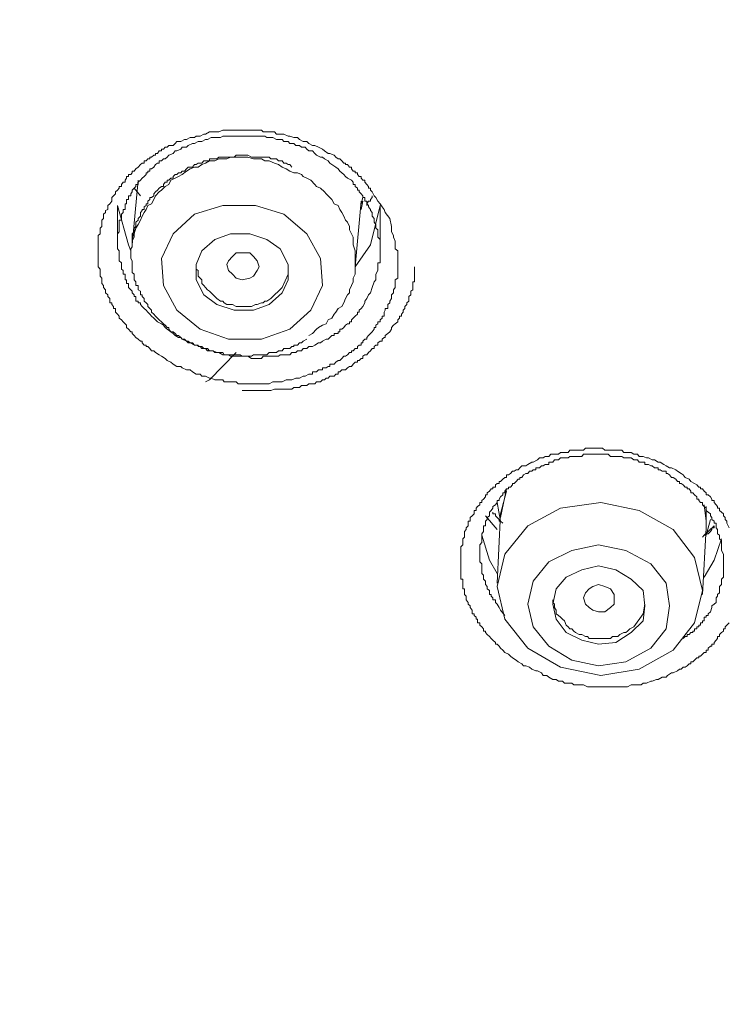
# Model space of a CAD drawing. Units: millimetres. Extents: x -13 to 3234, y -30 to 3012.
# Drawn here: x 786 to 831, y 2442 to 2505 of the extents above; entities that cross this region are included whole.
import ezdxf

# ---------------------------------------------------------------- set-up
doc = ezdxf.new("R2010")
doc.units = ezdxf.units.MM
doc.header["$MEASUREMENT"] = 0
for name, color, linetype in [('__ 1', 7, 'Continuous'), ('Default', 18, 'Continuous'), ('General Dimension', 18, 'Continuous')]:
    doc.layers.add(name, color=color, linetype=linetype)
doc.styles.add('Arial', font='txt')
doc.dimstyles.new('Standard (TOTO)', dxfattribs={"dimtxt": 50, "dimasz": 40, "dimexe": 10, "dimexo": 2, "dimgap": 5, "dimtad": 1, "dimtoh": 1, "dimdec": 0, "dimzin": 1, "dimdsep": 46, "dimtxsty": 'Arial', "dimcen": 20, "dimadec": 0, "dimazin": 1, "dimtfac": 1, "dimtdec": 4, "dimtix": 1, "dimtofl": 0, "dimtmove": 1, "dimatfit": 3, "dimfxl": 0, "dimtolj": 1, "dimtzin": 1, "dimarcsym": 0})

# ---------------------------------------------------------------- blocks, each defined once
blk = doc.blocks.new('*D2')
at = {"layer": 'Default', "color": 0, "lineweight": -2}
for p, q in [((705.077, 2385.627), (705.077, 2684.627)), ((1139.763, 2387.301), (1139.763, 2684.627)), ((745.077, 2674.627), (1099.763, 2674.627))]:
    blk.add_line(p, q, dxfattribs=at)
at = {"layer": 'Default', "color": 0}
for points in [[(745.077, 2681.294), (745.077, 2667.96), (705.077, 2674.627)], [(1099.763, 2667.96), (1099.763, 2681.294), (1139.763, 2674.627)]]:
    blk.add_solid(points, dxfattribs=at)
at = {"layer": 'Defpoints', "color": 0}
for p in [(1139.763, 2674.627), (1139.763, 2385.301), (705.077, 2383.627)]:
    blk.add_point(p, dxfattribs=at)
at = {"layer": 'Default', "color": 0, "insert": (922.42, 2705.156), "char_height": 50, "attachment_point": 5, "style": 'Arial'}
blk.add_mtext('\\A1;110', dxfattribs=at)

msp = doc.modelspace()

# ---------------------------------------------------------------- linework, layer by layer
at = {"layer": '__ 1', "color": 0, "lineweight": 9}
for points in [[(809.806, 2492.057), (809.924, 2491.545), (809.924, 2491.427), (809.924, 2491.211), (810.042, 2490.974), (810.042, 2490.856), (810.16, 2490.62), (810.16, 2490.502), (810.16, 2490.384), (810.16, 2490.246), (810.16, 2490.128), (810.318, 2489.99), (810.318, 2489.872), (810.318, 2489.754), (810.318, 2489.636), (810.318, 2489.517), (810.318, 2489.36), (810.318, 2489.242), (810.318, 2489.124), (810.318, 2488.986), (810.318, 2488.828), (810.318, 2488.75), (810.318, 2488.631), (810.318, 2488.513), (810.318, 2488.395), (810.318, 2488.277), (810.16, 2488.159), (810.16, 2488.041), (810.16, 2487.923), (810.16, 2487.804), (810.16, 2487.686), (810.042, 2487.529), (810.042, 2487.45), (810.042, 2487.332), (809.924, 2487.214), (809.924, 2487.096), (809.924, 2486.977), (809.806, 2486.82), (809.806, 2486.702), (809.688, 2486.603), (809.688, 2486.466), (809.688, 2486.347), (809.53, 2486.347), (809.53, 2486.249), (809.451, 2486.111), (809.451, 2485.993), (809.451, 2485.855), (809.333, 2485.855), (809.333, 2485.737), (809.195, 2485.619), (809.195, 2485.501), (809.058, 2485.501), (809.058, 2485.363), (808.939, 2485.284), (808.939, 2485.146), (808.821, 2485.146), (808.821, 2485.028), (808.703, 2484.871), (808.585, 2484.753), (808.467, 2484.634), (808.349, 2484.516), (808.349, 2484.398), (808.231, 2484.398), (808.113, 2484.28), (808.113, 2484.162), (807.994, 2484.162), (807.994, 2484.024), (807.876, 2484.024), (807.758, 2483.926), (807.758, 2483.807), (807.62, 2483.807), (807.502, 2483.67), (807.384, 2483.67), (807.384, 2483.552), (807.266, 2483.552), (807.128, 2483.414), (807.01, 2483.315), (806.911, 2483.315), (806.774, 2483.177), (806.656, 2483.059), (806.537, 2483.059), (806.4, 2482.941), (806.281, 2482.823), (806.144, 2482.823), (806.025, 2482.823), (806.025, 2482.665), (805.907, 2482.665), (805.789, 2482.587), (805.671, 2482.587), (805.553, 2482.587), (805.553, 2482.449), (805.435, 2482.449), (805.297, 2482.449), (805.179, 2482.331), (805.061, 2482.331), (804.923, 2482.331), (804.923, 2482.173), (804.805, 2482.173), (804.687, 2482.173), (804.45, 2482.055), (804.332, 2482.055), (804.096, 2481.937), (803.86, 2481.937), (803.604, 2481.819), (803.485, 2481.819), (803.249, 2481.819), (802.993, 2481.701), (802.757, 2481.701), (802.639, 2481.701), (802.403, 2481.701), (802.166, 2481.563), (801.91, 2481.563), (801.792, 2481.563), (801.536, 2481.563), (801.3, 2481.563), (801.064, 2481.563), (800.946, 2481.563), (800.709, 2481.563), (800.473, 2481.563), (800.217, 2481.563), (800.079, 2481.701), (799.843, 2481.701), (799.607, 2481.701), (799.331, 2481.701), (799.233, 2481.819), (798.996, 2481.819), (798.74, 2481.819), (798.504, 2481.937), (798.386, 2481.937), (798.15, 2482.055), (797.913, 2482.055), (797.795, 2482.173), (797.559, 2482.173), (797.323, 2482.331), (797.165, 2482.449), (796.929, 2482.449), (796.673, 2482.587), (796.574, 2482.665), (796.318, 2482.665), (796.102, 2482.823), (795.944, 2482.941), (795.708, 2483.059), (795.59, 2483.177), (795.354, 2483.315), (795.216, 2483.414), (794.98, 2483.552), (794.861, 2483.67), (794.724, 2483.67), (794.606, 2483.807), (794.487, 2483.926), (794.389, 2483.926), (794.389, 2484.024), (794.251, 2484.024), (794.133, 2484.162), (794.133, 2484.28), (794.015, 2484.28), (793.877, 2484.398), (793.739, 2484.516), (793.621, 2484.634), (793.503, 2484.753), (793.503, 2484.871), (793.404, 2484.871), (793.267, 2485.028), (793.148, 2485.146), (793.148, 2485.284), (793.05, 2485.363), (792.932, 2485.501), (792.814, 2485.619), (792.676, 2485.737), (792.676, 2485.855), (792.558, 2485.993), (792.44, 2486.111), (792.44, 2486.249), (792.44, 2486.347), (792.322, 2486.347), (792.322, 2486.466), (792.203, 2486.603), (792.203, 2486.702), (792.085, 2486.702), (792.085, 2486.82), (792.085, 2486.977), (791.947, 2487.096), (791.947, 2487.214), (791.81, 2487.332), (791.81, 2487.45), (791.81, 2487.529), (791.691, 2487.686), (791.691, 2487.804), (791.573, 2487.923), (791.573, 2488.041), (791.573, 2488.159), (791.573, 2488.277), (791.475, 2488.395), (791.475, 2488.513), (791.475, 2488.631), (791.475, 2488.75), (791.475, 2488.828), (791.337, 2488.986), (791.337, 2489.124), (791.337, 2489.242), (791.337, 2489.36), (791.337, 2489.517), (791.337, 2489.636), (791.337, 2489.754), (791.337, 2489.872), (791.337, 2489.99), (791.337, 2490.128), (791.337, 2490.246), (791.337, 2490.384), (791.337, 2490.502), (791.337, 2490.62), (791.337, 2490.719), (791.337, 2490.856), (791.337, 2490.974), (791.475, 2491.073), (791.475, 2491.211), (791.475, 2491.329), (791.475, 2491.427), (791.573, 2491.545), (791.573, 2491.664), (791.573, 2491.821), (791.573, 2491.939), (791.691, 2492.057), (791.691, 2492.195), (791.691, 2492.313), (791.81, 2492.432), (791.81, 2492.55), (791.947, 2492.628), (791.947, 2492.786), (791.947, 2492.865), (792.085, 2492.983), (792.203, 2493.14), (792.203, 2493.258), (792.203, 2493.377), (792.322, 2493.495), (792.44, 2493.613), (792.44, 2493.731), (792.558, 2493.849), (792.676, 2493.967), (792.676, 2494.085), (792.814, 2494.085), (792.814, 2494.204), (792.932, 2494.341), (793.05, 2494.341), (793.05, 2494.479), (793.148, 2494.597), (793.148, 2494.715), (793.267, 2494.715), (793.267, 2494.834), (793.404, 2494.834), (793.503, 2494.952), (793.503, 2495.05), (793.621, 2495.05), (793.739, 2495.188), (793.877, 2495.306), (794.015, 2495.464), (794.133, 2495.562), (794.251, 2495.562), (794.251, 2495.7), (794.389, 2495.7), (794.487, 2495.838), (794.606, 2495.838), (794.606, 2495.936), (794.724, 2495.936), (794.861, 2496.054), (794.98, 2496.054), (794.98, 2496.173), (795.098, 2496.173), (795.216, 2496.33), (795.354, 2496.33), (795.354, 2496.448), (795.472, 2496.448), (795.59, 2496.566), (795.708, 2496.566), (795.826, 2496.684), (795.944, 2496.684), (796.102, 2496.684), (796.22, 2496.803), (796.318, 2496.921), (796.437, 2496.921), (796.574, 2496.921), (796.811, 2497.059), (796.929, 2497.059), (797.165, 2497.177), (797.441, 2497.177), (797.559, 2497.275), (797.795, 2497.275), (798.031, 2497.393), (798.15, 2497.393), (798.386, 2497.531), (798.622, 2497.531), (798.858, 2497.531), (798.996, 2497.531), (799.233, 2497.649), (799.489, 2497.649), (799.725, 2497.649), (799.843, 2497.649), (800.079, 2497.649), (800.335, 2497.649), (800.591, 2497.649), (800.827, 2497.649), (800.946, 2497.649), (801.182, 2497.649), (801.418, 2497.649), (801.694, 2497.649), (801.792, 2497.531), (802.028, 2497.531), (802.284, 2497.531), (802.521, 2497.531), (802.639, 2497.393), (802.875, 2497.393), (803.111, 2497.393), (803.367, 2497.275), (803.485, 2497.275), (803.741, 2497.177), (803.978, 2497.177), (804.096, 2497.059), (804.332, 2496.921), (804.568, 2496.921), (804.687, 2496.803), (804.923, 2496.684), (805.061, 2496.684), (805.297, 2496.566), (805.553, 2496.448), (805.671, 2496.33), (805.907, 2496.173), (806.025, 2496.173), (806.281, 2496.054), (806.4, 2495.936), (806.537, 2495.838), (806.656, 2495.838), (806.774, 2495.7), (806.911, 2495.562), (807.01, 2495.562), (807.01, 2495.464), (807.128, 2495.464), (807.266, 2495.306), (807.384, 2495.306), (807.384, 2495.188), (807.502, 2495.05), (807.62, 2495.05), (807.62, 2494.952), (807.758, 2494.952), (807.758, 2494.834), (807.876, 2494.715), (807.994, 2494.715), (807.994, 2494.597), (808.113, 2494.479), (808.231, 2494.479), (808.231, 2494.341), (808.349, 2494.204), (808.467, 2494.085), (808.467, 2493.967), (808.585, 2493.967), (808.585, 2493.849), (808.703, 2493.731), (808.821, 2493.495), (808.939, 2493.377), (809.058, 2493.14), (809.195, 2492.983), (809.333, 2492.786), (809.451, 2492.628), (809.53, 2492.432)], [(808.703, 2487.686), (808.821, 2488.041), (808.939, 2488.159), (808.939, 2488.395), (808.939, 2488.513), (809.058, 2488.75), (809.058, 2488.828), (809.058, 2488.986), (809.058, 2489.124), (809.058, 2489.242), (809.195, 2489.242), (809.195, 2489.36), (809.195, 2489.517), (809.195, 2489.636), (809.195, 2489.754), (809.195, 2489.872), (809.195, 2489.99), (809.195, 2490.128), (809.195, 2490.246), (809.195, 2490.384), (809.195, 2490.502), (809.195, 2490.62), (809.195, 2490.719), (809.058, 2490.856), (809.058, 2490.974), (809.058, 2491.073), (809.058, 2491.211), (809.058, 2491.329), (808.939, 2491.427), (808.939, 2491.545), (808.939, 2491.664), (808.821, 2491.821), (808.821, 2491.939), (808.821, 2492.057), (808.703, 2492.195), (808.703, 2492.313), (808.703, 2492.432), (808.585, 2492.55), (808.585, 2492.628), (808.467, 2492.786), (808.467, 2492.865), (808.349, 2492.983), (808.349, 2493.14), (808.231, 2493.14), (808.231, 2493.258), (808.231, 2493.377), (808.113, 2493.377), (808.113, 2493.495), (807.994, 2493.613), (807.876, 2493.731), (807.876, 2493.849), (807.758, 2493.849), (807.758, 2493.967), (807.62, 2494.085), (807.62, 2494.204), (807.502, 2494.204), (807.502, 2494.341), (807.384, 2494.479), (807.128, 2494.597), (807.01, 2494.715), (806.911, 2494.834), (806.774, 2494.952), (806.656, 2495.05), (806.537, 2495.188), (806.4, 2495.306), (806.144, 2495.464), (806.025, 2495.562), (805.907, 2495.7), (805.671, 2495.838), (805.553, 2495.936), (805.435, 2495.936), (805.179, 2496.054), (805.061, 2496.173), (804.923, 2496.33), (804.687, 2496.33), (804.568, 2496.448), (804.45, 2496.566), (804.214, 2496.566), (804.096, 2496.684), (803.86, 2496.684), (803.741, 2496.803), (803.485, 2496.803), (803.367, 2496.921), (803.111, 2496.921), (802.993, 2497.059), (802.757, 2497.059), (802.639, 2497.059), (802.403, 2497.177), (802.284, 2497.177), (802.028, 2497.177), (801.91, 2497.275), (801.694, 2497.275), (801.536, 2497.275), (801.3, 2497.275), (801.182, 2497.275), (800.946, 2497.275), (800.709, 2497.275), (800.591, 2497.275), (800.335, 2497.275), (800.217, 2497.275), (799.961, 2497.275), (799.843, 2497.275), (799.607, 2497.275), (799.489, 2497.275), (799.233, 2497.275), (799.095, 2497.177), (798.858, 2497.177), (798.74, 2497.177), (798.504, 2497.177), (798.268, 2497.059), (798.15, 2497.059), (797.913, 2496.921), (797.795, 2496.921), (797.677, 2496.921), (797.441, 2496.803), (797.323, 2496.803), (797.047, 2496.684), (796.929, 2496.566), (796.673, 2496.566), (796.574, 2496.448), (796.318, 2496.33), (796.22, 2496.33), (796.102, 2496.173), (795.826, 2496.054), (795.708, 2495.936), (795.59, 2495.838), (795.472, 2495.838), (795.354, 2495.7), (795.216, 2495.7), (795.216, 2495.562), (795.098, 2495.562), (794.98, 2495.464), (794.861, 2495.306), (794.724, 2495.188), (794.606, 2495.188), (794.606, 2495.05), (794.487, 2495.05), (794.487, 2494.952), (794.389, 2494.952), (794.389, 2494.834), (794.251, 2494.715), (794.133, 2494.597), (794.015, 2494.479), (793.877, 2494.341), (793.877, 2494.204), (793.739, 2494.204), (793.739, 2494.085), (793.621, 2493.967), (793.503, 2493.849), (793.503, 2493.731), (793.404, 2493.613), (793.404, 2493.495), (793.267, 2493.495), (793.267, 2493.377), (793.267, 2493.258), (793.148, 2493.258), (793.148, 2493.14), (793.148, 2492.983), (793.05, 2492.983), (793.05, 2492.865), (793.05, 2492.786), (793.05, 2492.628), (792.932, 2492.628), (792.932, 2492.55), (792.932, 2492.432), (792.814, 2492.313), (792.814, 2492.195), (792.814, 2492.057), (792.814, 2491.939), (792.676, 2491.939), (792.676, 2491.821), (792.676, 2491.664), (792.676, 2491.545), (792.676, 2491.427), (792.676, 2491.329), (792.676, 2491.211), (792.558, 2491.073), (792.558, 2490.974), (792.558, 2490.856), (792.558, 2490.719), (792.558, 2490.62), (792.558, 2490.502), (792.558, 2490.384), (792.558, 2490.246), (792.558, 2490.128), (792.676, 2489.99), (792.676, 2489.872), (792.676, 2489.754), (792.676, 2489.636), (792.676, 2489.517), (792.676, 2489.36), (792.814, 2489.242), (792.814, 2489.124), (792.814, 2488.986), (792.814, 2488.828), (792.932, 2488.75), (792.932, 2488.631), (792.932, 2488.513), (793.05, 2488.513), (793.05, 2488.395), (793.05, 2488.277), (793.05, 2488.159), (793.148, 2488.159), (793.148, 2488.041), (793.148, 2487.923), (793.267, 2487.923), (793.267, 2487.804), (793.267, 2487.686), (793.404, 2487.529), (793.503, 2487.45), (793.503, 2487.332), (793.621, 2487.214), (793.621, 2487.096), (793.739, 2487.096), (793.739, 2486.977), (793.739, 2486.82), (793.877, 2486.82), (793.877, 2486.702), (794.015, 2486.702), (794.015, 2486.603), (794.133, 2486.466), (794.251, 2486.347), (794.389, 2486.249), (794.487, 2486.111), (794.606, 2485.993), (794.724, 2485.855), (794.861, 2485.737), (794.98, 2485.619), (795.098, 2485.501), (795.354, 2485.363), (795.472, 2485.284), (795.59, 2485.146), (795.708, 2485.028), (795.944, 2484.871), (796.102, 2484.753), (796.22, 2484.634), (796.437, 2484.516), (796.574, 2484.516), (796.673, 2484.398), (796.929, 2484.28), (797.047, 2484.162), (797.165, 2484.162), (797.441, 2484.024), (797.559, 2484.024), (797.795, 2483.926), (797.913, 2483.807), (798.15, 2483.807), (798.268, 2483.67), (798.504, 2483.67), (798.622, 2483.67), (798.858, 2483.552), (798.996, 2483.552), (799.233, 2483.414), (799.331, 2483.414), (799.607, 2483.414), (799.725, 2483.315), (799.961, 2483.315), (800.079, 2483.315), (800.335, 2483.315), (800.473, 2483.315), (800.709, 2483.315), (800.827, 2483.315), (801.064, 2483.177), (801.182, 2483.177), (801.418, 2483.177), (801.694, 2483.177), (801.792, 2483.315), (802.028, 2483.315), (802.166, 2483.315), (802.403, 2483.315), (802.521, 2483.315), (802.757, 2483.315), (802.875, 2483.414), (803.111, 2483.414), (803.249, 2483.414), (803.485, 2483.414), (803.604, 2483.552), (803.86, 2483.552), (803.978, 2483.67), (804.214, 2483.67), (804.332, 2483.807), (804.568, 2483.807), (804.687, 2483.926), (804.923, 2483.926), (805.061, 2484.024), (805.297, 2484.162), (805.435, 2484.162), (805.553, 2484.28), (805.789, 2484.398), (805.907, 2484.398), (806.025, 2484.516), (806.144, 2484.634), (806.281, 2484.634), (806.281, 2484.753), (806.4, 2484.753), (806.537, 2484.753), (806.537, 2484.871), (806.656, 2484.871), (806.656, 2485.028), (806.774, 2485.028), (806.911, 2485.146), (807.01, 2485.284), (807.128, 2485.363), (807.266, 2485.363), (807.266, 2485.501), (807.384, 2485.501), (807.384, 2485.619), (807.502, 2485.737), (807.62, 2485.855), (807.758, 2485.993), (807.758, 2486.111), (807.876, 2486.111), (807.876, 2486.249), (807.994, 2486.347), (808.113, 2486.466), (808.231, 2486.702), (808.231, 2486.82), (808.349, 2486.977), (808.467, 2487.214), (808.585, 2487.332)], [(801.694, 2484.398), (803.485, 2485.028), (804.805, 2486.249), (805.553, 2487.804), (805.435, 2489.517), (804.568, 2491.073), (803.111, 2492.313), (801.3, 2492.865), (799.233, 2492.865), (797.441, 2492.313), (796.102, 2491.073), (795.354, 2489.517), (795.472, 2487.804), (796.318, 2486.249), (797.795, 2485.028), (799.607, 2484.398)], [(801.182, 2486.249), (802.166, 2486.603), (802.993, 2487.332), (803.367, 2488.159), (803.367, 2489.124), (802.875, 2490.128), (802.028, 2490.719), (800.946, 2491.073), (799.725, 2491.073), (798.74, 2490.719), (797.913, 2489.99), (797.559, 2489.124), (797.559, 2488.159), (798.031, 2487.214), (798.858, 2486.603), (799.961, 2486.249)], [(800.946, 2488.277), (800.473, 2488.159), (800.079, 2488.277), (799.843, 2488.513), (799.607, 2488.75), (799.489, 2489.124), (799.607, 2489.36), (799.843, 2489.636), (800.079, 2489.872), (800.473, 2489.872), (800.946, 2489.872), (801.182, 2489.636), (801.418, 2489.36), (801.536, 2488.986), (801.418, 2488.75), (801.182, 2488.395)], [(825.597, 2463.488), (827.763, 2464.689), (829.121, 2466.422), (829.614, 2468.469), (829.121, 2470.556), (827.763, 2472.328), (825.597, 2473.549), (823.175, 2474.041), (820.635, 2473.687), (818.548, 2472.565), (817.091, 2470.773), (816.618, 2468.725), (817.091, 2466.658), (818.548, 2464.807), (820.635, 2463.606), (823.175, 2463.094)], [(824.77, 2463.941), (826.345, 2464.807), (827.31, 2466.048), (827.526, 2467.505), (827.31, 2468.942), (826.345, 2470.163), (824.77, 2471.009), (823.037, 2471.364), (821.344, 2471.009), (819.887, 2470.281), (818.902, 2469.06), (818.548, 2467.603), (818.902, 2466.166), (819.887, 2464.945), (821.344, 2464.059), (823.037, 2463.704)], [(824.14, 2465.181), (825.105, 2465.811), (825.853, 2466.559), (825.971, 2467.505), (825.853, 2468.469), (825.105, 2469.198), (824.14, 2469.789), (823.037, 2470.044), (821.974, 2469.789), (820.989, 2469.316), (820.359, 2468.568), (820.143, 2467.603), (820.359, 2466.658), (820.989, 2465.811), (821.974, 2465.319), (823.037, 2465.063)], [(823.431, 2467.13), (823.037, 2467.13), (822.683, 2467.229), (822.447, 2467.386), (822.21, 2467.603), (822.092, 2467.997), (822.21, 2468.332), (822.447, 2468.568), (822.683, 2468.725), (823.037, 2468.843), (823.431, 2468.725), (823.785, 2468.568), (824.022, 2468.213), (824.022, 2467.997), (824.022, 2467.603), (823.785, 2467.386)]]:
    msp.add_lwpolyline(points, close=True, dxfattribs=at)
for points in [[(803.604, 2495.306), (803.485, 2495.464), (803.367, 2495.464), (803.249, 2495.562), (803.111, 2495.562), (802.993, 2495.7), (802.875, 2495.7), (802.757, 2495.7), (802.639, 2495.838), (802.521, 2495.838), (802.403, 2495.838), (802.284, 2495.838), (802.166, 2495.936), (802.028, 2495.936), (801.91, 2495.936), (801.792, 2495.936), (801.694, 2495.936), (801.536, 2495.936), (801.418, 2495.936), (801.3, 2495.936), (801.182, 2495.936), (801.064, 2495.936), (800.827, 2496.054), (800.709, 2496.054), (800.473, 2496.054), (800.335, 2496.054), (800.217, 2496.054), (800.079, 2496.054), (799.961, 2495.936), (799.843, 2495.936), (799.725, 2495.936), (799.607, 2495.936), (799.489, 2495.936), (799.331, 2495.936), (799.233, 2495.936), (799.095, 2495.936), (798.996, 2495.936), (798.858, 2495.838), (798.74, 2495.838), (798.622, 2495.838), (798.504, 2495.838), (798.386, 2495.838), (798.386, 2495.7), (798.268, 2495.7), (798.15, 2495.7), (798.031, 2495.7), (797.913, 2495.562), (797.795, 2495.562), (797.677, 2495.562), (797.559, 2495.464), (797.441, 2495.464), (797.323, 2495.306), (797.165, 2495.306), (797.047, 2495.306), (796.929, 2495.188), (796.811, 2495.05), (796.673, 2495.05), (796.574, 2494.952), (796.437, 2494.952), (796.318, 2494.834), (796.22, 2494.834), (796.102, 2494.715), (796.102, 2494.597), (795.944, 2494.597), (795.826, 2494.479), (795.708, 2494.479), (795.708, 2494.341), (795.59, 2494.341), (795.472, 2494.204), (795.472, 2494.085), (795.354, 2494.085), (795.216, 2493.967), (795.098, 2493.849), (794.98, 2493.731), (794.861, 2493.613), (794.861, 2493.495), (794.724, 2493.377), (794.606, 2493.377), (794.606, 2493.258), (794.487, 2493.14), (794.487, 2492.983), (794.389, 2492.983), (794.389, 2492.865), (794.251, 2492.786), (794.251, 2492.628), (794.133, 2492.628), (794.133, 2492.55), (794.015, 2492.432), (794.015, 2492.313), (794.015, 2492.195), (793.877, 2492.057), (793.877, 2491.939), (793.739, 2491.821), (793.739, 2491.664), (793.739, 2491.545), (793.621, 2491.427), (793.621, 2491.329), (793.621, 2491.211), (793.503, 2491.073), (793.503, 2490.974), (793.503, 2490.856), (793.503, 2490.719), (793.503, 2490.62), (793.503, 2490.502), (793.503, 2490.384), (793.503, 2490.246), (793.404, 2490.128), (793.404, 2489.99), (793.404, 2489.872), (793.404, 2489.754), (793.404, 2489.636), (793.404, 2489.517), (793.503, 2489.36), (793.503, 2489.242), (793.503, 2489.124), (793.503, 2488.986), (793.503, 2488.828), (793.503, 2488.75), (793.503, 2488.631), (793.621, 2488.513), (793.621, 2488.395), (793.621, 2488.277), (793.621, 2488.159), (793.739, 2488.041), (793.739, 2487.923), (793.739, 2487.804), (793.877, 2487.804), (793.877, 2487.686), (793.877, 2487.529), (794.015, 2487.45), (794.015, 2487.332), (794.015, 2487.214), (794.133, 2487.214), (794.133, 2487.096), (794.251, 2486.977), (794.251, 2486.82), (794.389, 2486.702), (794.487, 2486.603), (794.487, 2486.466), (794.606, 2486.347), (794.724, 2486.249), (794.724, 2486.111), (794.861, 2485.993), (794.98, 2485.855), (795.098, 2485.737), (795.216, 2485.619), (795.354, 2485.501), (795.472, 2485.363), (795.59, 2485.284), (795.708, 2485.146), (795.826, 2485.146), (795.826, 2485.028), (795.944, 2484.871), (796.102, 2484.871), (796.22, 2484.753), (796.318, 2484.634), (796.437, 2484.634), (796.574, 2484.516), (796.673, 2484.398), (796.811, 2484.398), (796.929, 2484.28), (797.047, 2484.28), (797.165, 2484.162), (797.323, 2484.162), (797.441, 2484.024), (797.559, 2484.024), (797.677, 2484.024), (797.677, 2483.926), (797.795, 2483.926), (797.913, 2483.926), (798.031, 2483.807), (798.15, 2483.807), (798.268, 2483.807), (798.386, 2483.67), (798.504, 2483.67), (798.622, 2483.67), (798.74, 2483.552), (798.858, 2483.552), (798.996, 2483.552), (799.095, 2483.552), (799.233, 2483.552), (799.331, 2483.414), (799.489, 2483.414), (799.607, 2483.414), (799.725, 2483.414), (799.843, 2483.414), (799.961, 2483.414), (800.079, 2483.414), (800.217, 2483.414), (800.335, 2483.414), (800.473, 2483.315), (800.591, 2483.315), (800.709, 2483.315), (800.827, 2483.315), (800.946, 2483.315), (801.064, 2483.315), (801.182, 2483.414), (801.3, 2483.414), (801.418, 2483.414), (801.536, 2483.414), (801.694, 2483.414), (801.792, 2483.414), (801.91, 2483.414), (802.028, 2483.414), (802.166, 2483.552), (802.284, 2483.552), (802.403, 2483.552), (802.521, 2483.552), (802.639, 2483.552), (802.757, 2483.67), (802.875, 2483.67), (802.993, 2483.67), (803.111, 2483.807), (803.249, 2483.807), (803.367, 2483.807), (803.485, 2483.807), (803.604, 2483.926), (803.741, 2483.926), (803.741, 2484.024), (803.86, 2484.024), (803.978, 2484.024), (804.096, 2484.162), (804.214, 2484.162), (804.332, 2484.28), (804.568, 2484.398)], [(803.741, 2494.952), (803.485, 2495.05), (803.249, 2495.188), (802.993, 2495.306), (802.757, 2495.464), (802.521, 2495.562), (802.166, 2495.7), (801.91, 2495.7), (801.694, 2495.838), (801.418, 2495.838), (801.182, 2495.838), (800.827, 2495.936), (800.591, 2495.936), (800.335, 2495.936), (800.079, 2495.936), (799.725, 2495.936), (799.489, 2495.838), (799.233, 2495.838), (798.996, 2495.838), (798.74, 2495.7), (798.386, 2495.7), (798.15, 2495.562), (797.913, 2495.464), (797.677, 2495.306), (797.441, 2495.306), (797.165, 2495.188), (796.929, 2495.05), (796.673, 2494.834), (796.437, 2494.715), (796.22, 2494.597), (795.944, 2494.479), (795.826, 2494.204), (795.59, 2494.085), (795.354, 2493.849), (795.216, 2493.731), (794.98, 2493.495), (794.861, 2493.258), (794.724, 2492.983), (794.487, 2492.865), (794.389, 2492.628), (794.251, 2492.432), (794.133, 2492.195), (794.015, 2491.939), (793.877, 2491.664), (793.739, 2491.427), (793.621, 2491.073), (793.621, 2490.856), (793.503, 2490.62), (793.503, 2490.384)], [(807.62, 2488.986), (807.62, 2489.242), (807.62, 2489.517), (807.62, 2489.754), (807.62, 2489.99), (807.502, 2490.384), (807.502, 2490.62), (807.502, 2490.856), (807.384, 2491.073), (807.266, 2491.329), (807.266, 2491.545), (807.128, 2491.821), (807.01, 2491.939), (806.911, 2492.195), (806.774, 2492.432), (806.656, 2492.628), (806.537, 2492.865), (806.281, 2492.983), (806.144, 2493.258), (806.025, 2493.377), (805.789, 2493.613), (805.671, 2493.731), (805.435, 2493.967), (805.179, 2494.085), (805.061, 2494.204), (804.805, 2494.479), (804.568, 2494.597), (804.332, 2494.715), (804.214, 2494.834), (803.978, 2494.952), (803.741, 2494.952)], [(793.877, 2494.479), (793.503, 2490.384)], [(794.015, 2493.495), (793.621, 2493.967)], [(807.62, 2488.986), (807.994, 2493.14)], [(808.113, 2493.377), (807.994, 2492.983)], [(807.994, 2492.628), (808.113, 2493.14)], [(808.703, 2493.495), (808.703, 2493.377), (808.585, 2493.258), (808.585, 2493.14), (808.467, 2493.14), (808.349, 2492.983), (808.349, 2492.865)], [(792.558, 2492.865), (792.558, 2490.62)], [(793.404, 2489.99), (793.267, 2490.384), (792.558, 2492.865)], [(809.195, 2492.865), (808.585, 2490.384), (807.62, 2488.986)], [(809.195, 2489.872), (809.195, 2492.865)], [(797.559, 2489.124), (797.559, 2488.828), (797.677, 2488.75), (797.677, 2488.631), (797.677, 2488.395), (797.795, 2488.277), (797.913, 2488.159), (797.913, 2487.923), (798.031, 2487.804), (798.15, 2487.686), (798.268, 2487.529), (798.386, 2487.45), (798.504, 2487.332), (798.622, 2487.214), (798.74, 2487.096), (798.858, 2486.977), (799.095, 2486.82), (799.233, 2486.82), (799.331, 2486.702), (799.489, 2486.603), (799.725, 2486.603), (799.843, 2486.603), (800.079, 2486.466), (800.217, 2486.466), (800.473, 2486.466), (800.591, 2486.466), (800.709, 2486.466), (800.946, 2486.466), (801.064, 2486.466), (801.3, 2486.603), (801.418, 2486.603), (801.694, 2486.702), (801.792, 2486.702), (801.91, 2486.82), (802.028, 2486.82), (802.284, 2486.977)], [(800.473, 2481.149), (800.946, 2481.149), (801.182, 2481.149), (801.3, 2481.149), (801.536, 2481.149), (801.792, 2481.149), (802.028, 2481.149), (802.284, 2481.149), (802.521, 2481.228), (802.757, 2481.228), (802.993, 2481.228), (803.249, 2481.228), (803.367, 2481.228), (803.485, 2481.228), (803.604, 2481.228), (803.741, 2481.346), (803.86, 2481.346), (803.978, 2481.346), (804.096, 2481.346), (804.214, 2481.464), (804.332, 2481.464), (804.45, 2481.464), (804.568, 2481.464), (804.687, 2481.563), (804.805, 2481.563), (804.923, 2481.563), (805.061, 2481.563), (805.179, 2481.701), (805.297, 2481.701), (805.435, 2481.701), (805.553, 2481.819), (805.671, 2481.819), (805.789, 2481.937), (805.907, 2481.937), (806.025, 2482.055), (806.144, 2482.055), (806.281, 2482.055), (806.4, 2482.173), (806.537, 2482.173), (806.537, 2482.331), (806.656, 2482.331), (806.774, 2482.449), (806.911, 2482.449), (807.01, 2482.449), (807.128, 2482.587), (807.266, 2482.665), (807.384, 2482.665), (807.502, 2482.823), (807.62, 2482.941), (807.758, 2482.941), (807.758, 2483.059), (807.876, 2483.059), (807.994, 2483.177), (808.113, 2483.177), (808.113, 2483.315), (808.231, 2483.414), (808.349, 2483.414), (808.467, 2483.552), (808.585, 2483.67), (808.703, 2483.807), (808.821, 2483.807), (808.821, 2483.926), (808.939, 2484.024), (809.058, 2484.024), (809.058, 2484.162), (809.195, 2484.28), (809.333, 2484.28), (809.333, 2484.398), (809.451, 2484.516), (809.53, 2484.516), (809.53, 2484.634), (809.688, 2484.753), (809.806, 2484.871), (809.924, 2485.028), (809.924, 2485.146), (810.042, 2485.284), (810.16, 2485.363), (810.318, 2485.501), (810.318, 2485.619), (810.436, 2485.737), (810.436, 2485.855), (810.554, 2485.855), (810.554, 2485.993), (810.652, 2486.111), (810.652, 2486.249), (810.771, 2486.347), (810.771, 2486.466), (810.889, 2486.603), (810.889, 2486.702), (811.027, 2486.82), (811.027, 2486.977), (811.027, 2487.096), (811.145, 2487.214), (811.145, 2487.332), (811.145, 2487.45), (811.263, 2487.529), (811.263, 2487.686), (811.263, 2487.804), (811.263, 2487.923), (811.263, 2488.041), (811.381, 2488.041), (811.381, 2488.159), (811.381, 2488.277), (811.381, 2488.395), (811.381, 2488.513), (811.381, 2488.75), (811.381, 2488.986)], [(804.687, 2484.634), (804.923, 2484.753), (805.179, 2485.028), (805.297, 2485.146), (805.553, 2485.284), (805.789, 2485.363), (805.907, 2485.619), (806.144, 2485.737), (806.281, 2485.993), (806.4, 2486.111), (806.537, 2486.347), (806.774, 2486.466), (806.911, 2486.702), (807.01, 2486.977), (807.128, 2487.214), (807.266, 2487.332), (807.266, 2487.529), (807.384, 2487.804), (807.502, 2488.041), (807.502, 2488.277), (807.62, 2488.513), (807.62, 2488.75), (807.62, 2488.986)], [(802.284, 2486.977), (802.993, 2487.686), (803.367, 2488.513)], [(800.079, 2483.552), (798.386, 2481.819)], [(798.15, 2481.701), (798.386, 2481.819)], [(831.307, 2466.422), (831.169, 2466.284), (831.051, 2466.166), (831.051, 2466.048), (830.952, 2466.048), (830.952, 2465.89), (830.815, 2465.811), (830.696, 2465.693), (830.696, 2465.555), (830.578, 2465.555), (830.578, 2465.437), (830.48, 2465.319), (830.362, 2465.181), (830.362, 2465.063), (830.204, 2465.063), (830.204, 2464.945), (830.125, 2464.945), (829.968, 2464.807), (829.968, 2464.689), (829.85, 2464.689), (829.85, 2464.551), (829.732, 2464.551), (829.614, 2464.433), (829.495, 2464.315), (829.377, 2464.315), (829.377, 2464.197), (829.259, 2464.197), (829.121, 2464.059), (829.003, 2463.941), (828.885, 2463.941), (828.885, 2463.823), (828.767, 2463.823), (828.649, 2463.704), (828.511, 2463.606), (828.393, 2463.606), (828.275, 2463.488), (828.156, 2463.488), (828.038, 2463.37), (827.763, 2463.252), (827.645, 2463.252), (827.408, 2463.094), (827.31, 2462.976), (827.054, 2462.976), (826.818, 2462.838), (826.699, 2462.838), (826.424, 2462.72), (826.345, 2462.72), (826.069, 2462.602), (825.853, 2462.602), (825.735, 2462.484), (825.498, 2462.484), (825.361, 2462.484), (825.105, 2462.484), (824.868, 2462.366), (824.77, 2462.366), (824.514, 2462.366), (824.258, 2462.366), (824.14, 2462.366), (823.923, 2462.366), (823.648, 2462.366), (823.549, 2462.366), (823.293, 2462.366), (823.037, 2462.366), (822.919, 2462.366), (822.683, 2462.366), (822.447, 2462.366), (822.328, 2462.366), (822.092, 2462.484), (821.816, 2462.484), (821.698, 2462.484), (821.462, 2462.484), (821.344, 2462.602), (821.108, 2462.602), (820.871, 2462.602), (820.753, 2462.72), (820.497, 2462.72), (820.359, 2462.838), (820.143, 2462.838), (819.887, 2462.976), (819.769, 2463.094), (819.532, 2463.094), (819.414, 2463.252), (819.178, 2463.37), (819.06, 2463.37), (818.804, 2463.488), (818.666, 2463.606), (818.43, 2463.704), (818.292, 2463.704), (818.174, 2463.823), (817.938, 2463.941), (817.819, 2464.059), (817.583, 2464.197), (817.465, 2464.315), (817.327, 2464.433), (817.091, 2464.551), (816.973, 2464.689), (816.835, 2464.807), (816.737, 2464.945), (816.618, 2465.063), (816.5, 2465.063), (816.5, 2465.181), (816.343, 2465.319), (816.225, 2465.437), (816.126, 2465.555), (815.988, 2465.693), (815.87, 2465.811), (815.87, 2465.89), (815.752, 2465.89), (815.752, 2466.048), (815.634, 2466.166), (815.516, 2466.284), (815.516, 2466.422), (815.358, 2466.422), (815.358, 2466.559), (815.358, 2466.658), (815.28, 2466.658), (815.28, 2466.776), (815.161, 2466.894), (815.161, 2466.993), (815.024, 2466.993), (815.024, 2467.13), (815.024, 2467.229), (814.905, 2467.386), (814.905, 2467.505), (814.787, 2467.603), (814.787, 2467.721), (814.649, 2467.879), (814.649, 2467.997), (814.649, 2468.115), (814.551, 2468.213), (814.551, 2468.332), (814.551, 2468.469), (814.551, 2468.568), (814.433, 2468.568), (814.433, 2468.725), (814.433, 2468.843), (814.433, 2468.942), (814.433, 2469.06), (814.433, 2469.198), (814.315, 2469.198), (814.315, 2469.316), (814.315, 2469.434), (814.315, 2469.552), (814.315, 2469.67), (814.315, 2469.789), (814.315, 2469.907), (814.315, 2470.044), (814.315, 2470.163), (814.315, 2470.281), (814.315, 2470.399), (814.315, 2470.556), (814.315, 2470.675), (814.315, 2470.773), (814.315, 2470.891), (814.315, 2471.009), (814.315, 2471.127), (814.315, 2471.246), (814.433, 2471.364), (814.433, 2471.521), (814.433, 2471.639), (814.433, 2471.738), (814.551, 2471.856), (814.551, 2471.974), (814.551, 2472.073), (814.551, 2472.21), (814.649, 2472.328), (814.649, 2472.447), (814.787, 2472.565), (814.787, 2472.742), (814.787, 2472.86), (814.905, 2472.86), (814.905, 2472.978), (814.905, 2473.096), (815.024, 2473.195), (815.161, 2473.333), (815.161, 2473.431), (815.161, 2473.549), (815.28, 2473.549), (815.28, 2473.687), (815.358, 2473.805), (815.516, 2473.904), (815.516, 2474.041), (815.634, 2474.041), (815.634, 2474.179), (815.752, 2474.258), (815.87, 2474.416), (815.87, 2474.534), (815.988, 2474.534), (815.988, 2474.672), (816.126, 2474.77), (816.225, 2474.908), (816.343, 2474.908), (816.343, 2475.026), (816.5, 2475.026), (816.5, 2475.164), (816.618, 2475.262), (816.737, 2475.262), (816.737, 2475.38), (816.835, 2475.38), (816.973, 2475.518), (817.091, 2475.636), (817.209, 2475.636), (817.209, 2475.794), (817.327, 2475.794), (817.465, 2475.892), (817.583, 2476.03), (817.701, 2476.03), (817.819, 2476.129), (817.938, 2476.129), (818.056, 2476.247), (818.174, 2476.365), (818.292, 2476.365), (818.43, 2476.365), (818.548, 2476.463), (818.804, 2476.601), (818.902, 2476.601), (819.178, 2476.759), (819.296, 2476.877), (819.532, 2476.877), (819.651, 2476.975), (819.887, 2476.975), (820.005, 2477.113), (820.241, 2477.113), (820.497, 2477.113), (820.635, 2477.211), (820.871, 2477.211), (821.108, 2477.211), (821.226, 2477.369), (821.462, 2477.369), (821.698, 2477.369), (821.816, 2477.369), (822.092, 2477.369), (822.21, 2477.487), (822.447, 2477.487), (822.683, 2477.487), (822.801, 2477.487), (823.037, 2477.487), (823.293, 2477.487), (823.431, 2477.369), (823.648, 2477.369), (823.923, 2477.369), (824.022, 2477.369), (824.258, 2477.369), (824.514, 2477.369), (824.632, 2477.211), (824.868, 2477.211), (825.105, 2477.211), (825.262, 2477.113), (825.498, 2477.113), (825.597, 2476.975), (825.853, 2476.975), (826.069, 2476.877), (826.207, 2476.877), (826.424, 2476.759), (826.581, 2476.759), (826.818, 2476.601), (826.936, 2476.601), (827.172, 2476.463), (827.31, 2476.365), (827.526, 2476.247), (827.645, 2476.247), (827.92, 2476.129), (828.038, 2476.03), (828.275, 2475.892), (828.393, 2475.794), (828.511, 2475.636), (828.767, 2475.518), (828.885, 2475.38), (829.121, 2475.262), (829.259, 2475.164), (829.377, 2475.026), (829.495, 2475.026), (829.495, 2474.908), (829.614, 2474.908), (829.732, 2474.77), (829.85, 2474.672), (829.85, 2474.534), (829.968, 2474.534), (830.125, 2474.416), (830.204, 2474.258), (830.204, 2474.179), (830.362, 2474.179), (830.362, 2474.041), (830.48, 2473.904), (830.578, 2473.805), (830.578, 2473.687), (830.696, 2473.687), (830.696, 2473.549), (830.815, 2473.431), (830.952, 2473.333), (830.952, 2473.195), (831.051, 2473.096), (831.051, 2472.978), (831.169, 2472.86), (831.169, 2472.742), (831.307, 2472.447)], [(830.952, 2470.163), (830.952, 2470.399), (830.952, 2470.556), (830.952, 2470.773), (830.815, 2471.009), (830.815, 2471.127), (830.815, 2471.246), (830.815, 2471.364), (830.815, 2471.521), (830.815, 2471.639), (830.696, 2471.738), (830.696, 2471.856), (830.696, 2471.974), (830.578, 2472.073), (830.578, 2472.21), (830.578, 2472.328), (830.48, 2472.447), (830.48, 2472.565), (830.48, 2472.742), (830.362, 2472.742), (830.362, 2472.86), (830.204, 2472.978), (830.204, 2473.096), (830.125, 2473.195), (830.125, 2473.333), (829.968, 2473.431), (829.85, 2473.549), (829.85, 2473.687), (829.732, 2473.805), (829.614, 2473.904), (829.614, 2474.041), (829.495, 2474.041), (829.377, 2474.179), (829.377, 2474.258), (829.259, 2474.258), (829.259, 2474.416), (829.121, 2474.534), (829.003, 2474.672), (828.885, 2474.672), (828.885, 2474.77), (828.767, 2474.908), (828.649, 2474.908), (828.649, 2475.026), (828.511, 2475.026), (828.393, 2475.164), (828.275, 2475.262), (828.156, 2475.262), (828.156, 2475.38), (828.038, 2475.38), (827.92, 2475.518), (827.763, 2475.636), (827.645, 2475.636), (827.526, 2475.794), (827.408, 2475.892), (827.31, 2475.892), (827.31, 2476.03), (827.172, 2476.03), (827.054, 2476.03), (826.936, 2476.129), (826.818, 2476.129), (826.818, 2476.247), (826.699, 2476.247), (826.581, 2476.247), (826.424, 2476.365), (826.345, 2476.365), (826.207, 2476.463), (826.069, 2476.463), (825.971, 2476.463), (825.971, 2476.601), (825.853, 2476.601), (825.735, 2476.601), (825.597, 2476.601), (825.498, 2476.759), (825.361, 2476.759), (825.262, 2476.759), (825.105, 2476.877), (825.006, 2476.877), (824.868, 2476.877), (824.77, 2476.877), (824.632, 2476.877), (824.514, 2476.975), (824.376, 2476.975), (824.258, 2476.975), (824.14, 2476.975), (824.022, 2476.975), (823.923, 2476.975), (823.785, 2476.975), (823.648, 2477.113), (823.549, 2477.113), (823.431, 2477.113), (823.293, 2477.113), (823.175, 2477.113), (823.037, 2477.113), (822.919, 2477.113), (822.801, 2477.113), (822.683, 2477.113), (822.565, 2477.113), (822.447, 2477.113), (822.328, 2477.113), (822.21, 2477.113), (822.092, 2477.113), (821.974, 2476.975), (821.816, 2476.975), (821.698, 2476.975), (821.58, 2476.975), (821.462, 2476.975), (821.344, 2476.975), (821.226, 2476.975), (821.108, 2476.877), (820.989, 2476.877), (820.871, 2476.877), (820.753, 2476.877), (820.635, 2476.877), (820.497, 2476.759), (820.359, 2476.759), (820.241, 2476.759), (820.143, 2476.601), (820.005, 2476.601), (819.887, 2476.601), (819.887, 2476.463), (819.769, 2476.463), (819.651, 2476.463), (819.532, 2476.365), (819.414, 2476.365), (819.296, 2476.247), (819.178, 2476.247), (819.06, 2476.247), (819.06, 2476.129), (818.902, 2476.129), (818.804, 2476.03), (818.666, 2476.03), (818.548, 2475.892), (818.43, 2475.892), (818.292, 2475.794), (818.174, 2475.636), (818.056, 2475.636), (818.056, 2475.518), (817.938, 2475.518), (817.819, 2475.38), (817.701, 2475.262), (817.583, 2475.262), (817.583, 2475.164), (817.465, 2475.026), (817.327, 2475.026), (817.327, 2474.908), (817.209, 2474.908), (817.091, 2474.77), (817.091, 2474.672), (816.973, 2474.672), (816.973, 2474.534), (816.835, 2474.416), (816.737, 2474.258), (816.737, 2474.179), (816.618, 2474.179), (816.618, 2474.041), (816.5, 2473.904), (816.343, 2473.805), (816.343, 2473.687), (816.225, 2473.549), (816.126, 2473.431), (816.126, 2473.333), (816.126, 2473.195), (815.988, 2473.096), (815.988, 2472.978), (815.87, 2472.86), (815.87, 2472.742), (815.87, 2472.565), (815.752, 2472.565), (815.752, 2472.447), (815.752, 2472.328), (815.752, 2472.21), (815.634, 2472.073), (815.634, 2471.974), (815.634, 2471.856), (815.634, 2471.738), (815.634, 2471.639), (815.634, 2471.521), (815.516, 2471.364), (815.516, 2471.246), (815.516, 2471.127), (815.516, 2471.009), (815.516, 2470.891), (815.516, 2470.773), (815.516, 2470.675), (815.516, 2470.556), (815.516, 2470.399), (815.516, 2470.281), (815.634, 2470.163), (815.634, 2470.044), (815.634, 2469.907), (815.634, 2469.789), (815.634, 2469.67), (815.634, 2469.552), (815.752, 2469.434), (815.752, 2469.316), (815.752, 2469.198), (815.87, 2469.06), (815.87, 2468.942), (815.87, 2468.843), (815.988, 2468.725), (815.988, 2468.568), (816.126, 2468.469), (816.126, 2468.332), (816.126, 2468.213), (816.225, 2468.213), (816.225, 2468.115), (816.343, 2467.997), (816.343, 2467.879), (816.5, 2467.879), (816.5, 2467.721), (816.618, 2467.603), (816.737, 2467.386), (816.835, 2467.229), (817.091, 2466.894)], [(816.835, 2473.096), (817.209, 2474.908)], [(817.209, 2474.77), (816.835, 2473.333)], [(816.618, 2474.041), (816.835, 2472.86)], [(829.85, 2472.447), (829.85, 2472.86), (829.732, 2473.904)], [(829.85, 2473.805), (829.85, 2472.86), (829.85, 2472.328)], [(816.618, 2472.328), (815.87, 2473.195)], [(816.973, 2472.742), (816.835, 2472.86), (816.737, 2472.86), (816.737, 2472.978), (816.618, 2473.096), (816.5, 2473.195), (816.5, 2473.333), (816.343, 2473.333), (816.343, 2473.431)], [(816.835, 2473.333), (816.618, 2468.942)], [(830.362, 2472.565), (830.362, 2472.447), (830.204, 2472.447), (830.204, 2472.328), (830.125, 2472.21), (829.968, 2472.073), (829.85, 2472.073), (829.85, 2471.974), (829.732, 2471.974), (829.614, 2471.856)], [(829.614, 2468.213), (829.85, 2472.447)], [(830.362, 2472.565), (829.732, 2471.974)], [(829.85, 2471.974), (830.125, 2472.978)], [(815.634, 2471.974), (816.126, 2470.399), (816.618, 2469.552)], [(829.732, 2469.316), (830.362, 2470.399), (830.815, 2471.738)], [(828.393, 2465.437), (828.511, 2465.555), (828.649, 2465.555), (828.649, 2465.693), (828.767, 2465.693), (828.885, 2465.811), (829.003, 2465.811), (829.003, 2465.89), (829.121, 2465.89), (829.121, 2466.048), (829.259, 2466.048), (829.259, 2466.166), (829.377, 2466.166), (829.377, 2466.284), (829.495, 2466.284), (829.495, 2466.422), (829.614, 2466.422), (829.614, 2466.559), (829.732, 2466.559), (829.732, 2466.658), (829.732, 2466.776), (829.85, 2466.776), (829.85, 2466.894), (829.968, 2466.894), (829.968, 2466.993), (830.125, 2467.13), (830.204, 2467.386), (830.204, 2467.505), (830.362, 2467.603), (830.48, 2467.721), (830.48, 2467.997), (830.578, 2468.115), (830.578, 2468.213), (830.696, 2468.332), (830.696, 2468.469), (830.696, 2468.568), (830.696, 2468.725), (830.815, 2468.843), (830.815, 2468.942), (830.815, 2469.06), (830.815, 2469.198), (830.952, 2469.316), (830.952, 2469.434), (830.952, 2469.552), (830.952, 2469.67), (830.952, 2469.789), (830.952, 2469.907), (830.952, 2470.163)], [(820.143, 2467.879), (820.143, 2467.721), (820.241, 2467.603), (820.241, 2467.386), (820.359, 2467.229), (820.359, 2466.993), (820.497, 2466.894), (820.635, 2466.776), (820.753, 2466.658), (820.871, 2466.559), (820.989, 2466.284), (821.108, 2466.166), (821.226, 2466.048), (821.344, 2466.048), (821.462, 2465.89), (821.58, 2465.811), (821.816, 2465.693), (821.974, 2465.693), (822.21, 2465.555), (822.328, 2465.555), (822.447, 2465.437), (822.683, 2465.437), (822.801, 2465.437), (823.037, 2465.437), (823.175, 2465.437), (823.431, 2465.437), (823.549, 2465.437), (823.785, 2465.437), (823.923, 2465.555), (824.14, 2465.555), (824.258, 2465.555), (824.376, 2465.693), (824.632, 2465.811), (824.77, 2465.811), (824.868, 2465.89), (825.006, 2466.048), (825.262, 2466.166)], [(825.262, 2466.166), (825.853, 2466.993), (825.971, 2467.603)]]:
    msp.add_lwpolyline(points, dxfattribs=at)
at = {"layer": 'General Dimension', "color": 0}
msp.add_open_spline([(0, 3000), (1600, 3000), (3200, 3000), (3200, 1500), (3200, 0), (1600, 0), (0, 0), (0, 1500), (0, 3000)], degree=2, knots=[0, 0, 0, 1, 1, 2, 2, 3, 3, 4, 4, 4], dxfattribs=at)

# ---------------------------------------------------------------- dimensions: what is measured, and where the dimension line sits
at = {"layer": 'Default', "color": 0}
dim = msp.add_linear_dim(base=(1139.763, 2674.627), p1=(705.077, 2383.627), p2=(1139.763, 2385.301), text='110', dimstyle='Standard (TOTO)', override={"dimscale": 1, "dimtxt": 50, "dimasz": 40, "dimexe": 10, "dimexo": 2, "dimgap": 5, "dimtad": 1, "dimtih": 0, "dimdec": 0, "dimzin": 1, "dimtxsty": 'Arial', "dimsah": 0, "dimcen": 20, "dimazin": 1, "dimtix": 0, "dimtmove": 0, "dimtzin": 1}, dxfattribs=at)
dim.commit()
dim.dimension.update_dxf_attribs({"geometry": '*D2', "text_midpoint": (922.42, 2705.156)})

doc.saveas('drawing.dxf')
